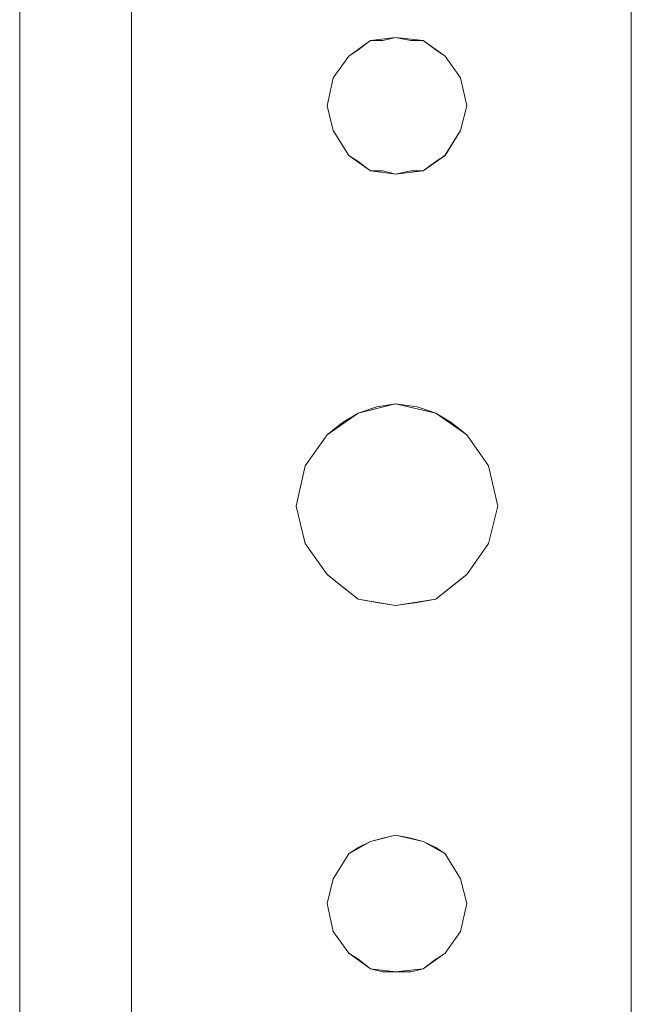
# Model space of a CAD drawing. Units: inches. Extents: x -4.1 to 13, y -11 to -0.1.
# Drawn here: x 0.7 to 0.8, y -9.1 to -8.9 of the extents above; entities that cross this region are included whole.
import ezdxf

# ---------------------------------------------------------------- set-up
doc = ezdxf.new("R2010")
doc.units = ezdxf.units.IN
doc.header["$MEASUREMENT"] = 0
doc.layers.add('Drawing', color=7, linetype='Continuous', lineweight=0)

# ---------------------------------------------------------------- blocks, each defined once
blk = doc.blocks.new('Block_4')
at = {"layer": 'Drawing', "color": 18, "lineweight": 5, "true_color": 0x000000}
for p, q in [((0.69045, -9.62239), (0.69045, -6.67414)), ((0.69045, -9.62239), (0.69045, -6.67414)), ((0.69045, -9.62239), (0.69045, -6.67414)), ((0.71436, -9.62239), (0.71436, -6.67414)), ((0.71436, -6.67414), (0.71436, -9.62239)), ((0.82129, -6.67413), (0.82129, -9.62239)), ((0.82129, -6.67413), (0.82129, -9.62239)), ((0.82129, -6.67414), (0.82129, -9.62239)), ((0.77081, -8.85461), (0.7655, -8.85527)), ((0.77081, -8.85461), (0.7655, -8.85527)), ((0.7655, -8.85527), (0.77081, -8.85461)), ((0.7655, -8.85527), (0.77081, -8.85461)), ((0.76815, -8.85527), (0.77081, -8.85461)), ((0.77081, -8.85461), (0.77413, -8.85527)), ((0.77679, -8.85527), (0.77081, -8.85461)), ((0.77679, -8.85527), (0.77081, -8.85461)), ((0.7655, -8.85527), (0.76085, -8.85859)), ((0.7655, -8.85527), (0.76085, -8.85859)), ((0.76085, -8.85859), (0.7655, -8.85527)), ((0.76085, -8.85859), (0.7655, -8.85527)), ((0.7655, -8.85527), (0.76085, -8.85859)), ((0.76284, -8.85726), (0.76085, -8.85859)), ((0.76284, -8.85726), (0.7655, -8.85527)), ((0.7655, -8.85527), (0.76815, -8.85527)), ((0.77413, -8.85527), (0.77679, -8.85527)), ((0.77679, -8.85527), (0.77944, -8.85726)), ((0.78144, -8.85859), (0.77679, -8.85527)), ((0.77944, -8.85726), (0.78144, -8.85859)), ((0.76085, -8.85859), (0.75753, -8.86324)), ((0.76085, -8.85859), (0.75753, -8.86324)), ((0.78144, -8.85859), (0.78476, -8.86324)), ((0.78144, -8.85859), (0.78476, -8.86324)), ((0.75753, -8.86324), (0.7562, -8.86922)), ((0.75753, -8.86324), (0.7562, -8.86922)), ((0.78476, -8.86324), (0.78609, -8.86922)), ((0.78476, -8.86324), (0.78609, -8.86922)), ((0.75752, -8.87453), (0.7562, -8.86922)), ((0.7562, -8.86922), (0.75753, -8.87453)), ((0.78608, -8.86922), (0.78476, -8.87453)), ((0.78609, -8.86922), (0.78476, -8.87453)), ((0.78609, -8.86922), (0.78476, -8.87453)), ((0.76085, -8.87985), (0.75752, -8.87453)), ((0.75753, -8.87453), (0.76085, -8.87985)), ((0.78143, -8.87985), (0.78476, -8.87453)), ((0.78476, -8.87453), (0.78144, -8.87985)), ((0.76549, -8.88317), (0.76085, -8.87985)), ((0.76085, -8.87985), (0.76284, -8.88117)), ((0.77679, -8.88317), (0.78143, -8.87985)), ((0.78144, -8.87984), (0.77944, -8.88117)), ((0.76284, -8.88117), (0.7655, -8.88317)), ((0.77944, -8.88117), (0.77679, -8.88317)), ((0.77081, -8.88383), (0.76549, -8.88317)), ((0.7655, -8.88317), (0.76815, -8.88317)), ((0.77081, -8.88383), (0.76815, -8.88317)), ((0.77679, -8.88317), (0.77081, -8.88383)), ((0.77413, -8.88317), (0.77081, -8.88383)), ((0.77679, -8.88317), (0.77413, -8.88317)), ((0.77081, -8.93298), (0.76284, -8.93497)), ((0.77081, -8.93298), (0.76683, -8.93364)), ((0.77546, -8.93364), (0.77081, -8.93298)), ((0.77945, -8.93497), (0.77081, -8.93298)), ((0.76284, -8.93497), (0.7562, -8.93962)), ((0.76284, -8.93497), (0.7562, -8.93962)), ((0.7562, -8.93962), (0.76284, -8.93497)), ((0.7562, -8.93962), (0.76284, -8.93497)), ((0.7562, -8.93962), (0.76284, -8.93497)), ((0.7562, -8.93962), (0.76284, -8.93497)), ((0.76284, -8.93497), (0.7562, -8.93962)), ((0.76284, -8.93497), (0.75952, -8.93696)), ((0.76683, -8.93364), (0.76284, -8.93497)), ((0.77944, -8.93497), (0.77546, -8.93364)), ((0.78277, -8.93696), (0.77944, -8.93497)), ((0.78609, -8.93962), (0.77945, -8.93497)), ((0.75952, -8.93696), (0.7562, -8.93962)), ((0.78609, -8.93962), (0.78277, -8.93696)), ((0.7562, -8.93962), (0.75155, -8.94626)), ((0.7562, -8.93962), (0.75155, -8.94626)), ((0.79074, -8.94626), (0.78609, -8.93962)), ((0.79074, -8.94626), (0.78609, -8.93962)), ((0.75155, -8.94626), (0.74956, -8.9549)), ((0.75155, -8.94626), (0.74956, -8.9549)), ((0.79273, -8.9549), (0.79074, -8.94626)), ((0.79273, -8.9549), (0.79074, -8.94626)), ((0.75155, -8.96287), (0.74956, -8.9549)), ((0.74956, -8.9549), (0.75155, -8.96287)), ((0.79273, -8.9549), (0.79074, -8.96287)), ((0.79074, -8.96287), (0.79273, -8.9549)), ((0.79273, -8.9549), (0.79074, -8.96287)), ((0.7562, -8.96951), (0.75155, -8.96287)), ((0.75155, -8.96287), (0.7562, -8.96951)), ((0.78609, -8.96951), (0.79074, -8.96287)), ((0.78609, -8.96951), (0.79074, -8.96287)), ((0.7562, -8.96951), (0.76284, -8.97482)), ((0.76284, -8.97482), (0.7562, -8.96951)), ((0.7562, -8.96951), (0.75952, -8.97217)), ((0.7562, -8.96951), (0.76284, -8.97482)), ((0.77944, -8.97482), (0.78609, -8.96951)), ((0.78277, -8.97217), (0.78609, -8.96951)), ((0.75952, -8.97217), (0.76284, -8.97482)), ((0.77944, -8.97482), (0.78277, -8.97217)), ((0.77081, -8.97615), (0.76284, -8.97482)), ((0.76284, -8.97482), (0.76683, -8.97549)), ((0.77944, -8.97482), (0.77081, -8.97615)), ((0.77546, -8.97549), (0.77944, -8.97482)), ((0.76683, -8.97549), (0.77081, -8.97615)), ((0.77081, -8.97615), (0.77546, -8.97549)), ((0.77081, -9.0253), (0.7655, -9.02663)), ((0.77081, -9.0253), (0.76815, -9.02596)), ((0.77413, -9.02596), (0.77081, -9.0253)), ((0.77679, -9.02663), (0.77081, -9.0253)), ((0.7655, -9.02663), (0.76085, -9.02928)), ((0.76284, -9.02796), (0.76085, -9.02928)), ((0.7655, -9.02663), (0.76284, -9.02796)), ((0.7655, -9.02663), (0.76284, -9.02796)), ((0.76815, -9.02596), (0.7655, -9.02663)), ((0.77679, -9.02663), (0.77413, -9.02596)), ((0.77944, -9.02795), (0.77679, -9.02663)), ((0.78144, -9.02928), (0.77679, -9.02663)), ((0.78144, -9.02928), (0.77944, -9.02795)), ((0.76085, -9.02928), (0.75753, -9.0346)), ((0.76085, -9.02928), (0.75753, -9.0346)), ((0.78476, -9.0346), (0.78144, -9.02928)), ((0.78144, -9.02928), (0.78476, -9.0346)), ((0.75753, -9.0346), (0.7562, -9.03991)), ((0.75753, -9.0346), (0.7562, -9.03991)), ((0.78609, -9.03991), (0.78476, -9.0346)), ((0.78476, -9.0346), (0.78608, -9.03991)), ((0.75753, -9.04589), (0.7562, -9.03991)), ((0.7562, -9.03991), (0.75753, -9.04589)), ((0.78609, -9.03991), (0.78476, -9.04589)), ((0.78476, -9.04589), (0.78609, -9.03991)), ((0.78609, -9.03991), (0.78476, -9.04589)), ((0.76085, -9.05054), (0.75753, -9.04589)), ((0.75753, -9.04589), (0.76085, -9.05054)), ((0.78144, -9.05054), (0.78476, -9.04589)), ((0.78144, -9.05054), (0.78476, -9.04589)), ((0.76085, -9.05054), (0.7655, -9.05386)), ((0.7655, -9.05386), (0.76085, -9.05054)), ((0.76085, -9.05054), (0.76284, -9.05187)), ((0.76085, -9.05054), (0.7655, -9.05386)), ((0.7655, -9.05386), (0.76085, -9.05054)), ((0.76085, -9.05054), (0.7655, -9.05386)), ((0.77679, -9.05386), (0.78144, -9.05054)), ((0.77944, -9.05187), (0.78144, -9.05054)), ((0.76284, -9.05187), (0.7655, -9.05386)), ((0.77679, -9.05386), (0.77945, -9.05187)), ((0.7655, -9.05386), (0.77081, -9.05452)), ((0.77081, -9.05452), (0.7655, -9.05386)), ((0.7655, -9.05386), (0.76815, -9.05452)), ((0.77081, -9.05452), (0.7655, -9.05386)), ((0.77081, -9.05452), (0.7655, -9.05386)), ((0.76815, -9.05452), (0.77081, -9.05452)), ((0.77081, -9.05452), (0.77679, -9.05386)), ((0.77679, -9.05386), (0.77081, -9.05452)), ((0.77679, -9.05386), (0.77081, -9.05452)), ((0.77679, -9.05386), (0.77081, -9.05452)), ((0.77081, -9.05452), (0.77413, -9.05452)), ((0.77413, -9.05452), (0.77679, -9.05386))]:
    blk.add_line(p, q, dxfattribs=at)
for points in [[(0.69045, -9.62239), (0.69045, -6.67414), (0.69244, -6.67414), (0.69775, -6.67414), (0.70506, -6.67414), (0.71436, -6.67414), (0.71436, -9.62239)], [(0.71436, -9.62239), (0.71436, -6.67414), (0.82129, -6.67414), (0.82129, -9.62239)], [(0.78144, -8.85859), (0.77679, -8.85527), (0.77081, -8.85461), (0.7655, -8.85527), (0.76085, -8.85859), (0.75753, -8.86324), (0.7562, -8.86922)], [(0.76085, -8.85859), (0.7655, -8.85527), (0.77081, -8.85461)], [(0.76085, -8.85859), (0.7655, -8.85527), (0.77081, -8.85461)], [(0.77679, -8.85527), (0.77081, -8.85461), (0.7655, -8.85527)], [(0.76815, -8.85527), (0.77081, -8.85461), (0.77413, -8.85527)], [(0.77081, -8.85461), (0.77679, -8.85527), (0.77081, -8.85461)], [(0.77679, -8.85527), (0.77081, -8.85461), (0.77679, -8.85527)], [(0.76284, -8.85726), (0.76085, -8.85859), (0.75753, -8.86324), (0.7562, -8.86922)], [(0.76284, -8.85726), (0.7655, -8.85527), (0.76815, -8.85527)], [(0.77413, -8.85527), (0.77679, -8.85527), (0.77945, -8.85726), (0.78144, -8.85859), (0.78476, -8.86324), (0.78609, -8.86922), (0.78476, -8.87453), (0.78144, -8.87985)], [(0.78144, -8.85859), (0.78476, -8.86324), (0.78609, -8.86922)], [(0.7562, -8.86922), (0.75753, -8.87453), (0.76085, -8.87984), (0.76284, -8.88117)], [(0.77679, -8.88317), (0.77081, -8.88383), (0.7655, -8.88317), (0.76085, -8.87985), (0.75753, -8.87453), (0.7562, -8.86922)], [(0.77679, -8.88317), (0.78144, -8.87985), (0.78476, -8.87453)], [(0.78144, -8.87985), (0.77944, -8.88117), (0.77679, -8.88317)], [(0.76284, -8.88117), (0.7655, -8.88317), (0.76815, -8.88317)], [(0.77679, -8.88317), (0.77413, -8.88317), (0.77081, -8.88383), (0.76815, -8.88317)], [(0.79273, -8.95489), (0.79074, -8.94626), (0.78609, -8.93962), (0.77945, -8.93497), (0.77081, -8.93298), (0.76284, -8.93497), (0.7562, -8.93962), (0.75155, -8.94626), (0.74956, -8.95489)], [(0.7562, -8.96951), (0.75952, -8.97217), (0.76284, -8.97482), (0.76683, -8.97549), (0.77081, -8.97615), (0.77546, -8.97549), (0.77945, -8.97482), (0.78277, -8.97217), (0.78609, -8.96951), (0.79074, -8.96287), (0.79273, -8.9549), (0.79074, -8.94626), (0.78609, -8.93962), (0.78277, -8.93696), (0.77945, -8.93497), (0.77546, -8.93364), (0.77081, -8.93298)], [(0.77081, -8.93298), (0.76683, -8.93364), (0.76284, -8.93497), (0.75952, -8.93696)], [(0.75952, -8.93696), (0.7562, -8.93962), (0.75155, -8.94626)], [(0.75155, -8.94626), (0.74956, -8.9549), (0.75155, -8.96287), (0.7562, -8.96951)], [(0.77944, -8.97482), (0.77081, -8.97615), (0.76284, -8.97482), (0.7562, -8.96951), (0.75155, -8.96287), (0.74956, -8.9549)], [(0.77944, -8.97482), (0.78609, -8.96951), (0.79074, -8.96287)], [(0.76284, -8.97482), (0.7562, -8.96951), (0.76284, -8.97482)], [(0.7562, -8.96951), (0.76284, -8.97482), (0.7562, -8.96951)], [(0.78144, -9.02928), (0.77679, -9.02663), (0.77081, -9.0253), (0.7655, -9.02663), (0.76085, -9.02928), (0.75753, -9.0346), (0.7562, -9.03991)], [(0.78144, -9.02928), (0.77945, -9.02795), (0.77679, -9.02663), (0.77413, -9.02596), (0.77081, -9.0253), (0.76815, -9.02596), (0.7655, -9.02663)], [(0.76284, -9.02796), (0.76085, -9.02928), (0.75753, -9.0346)], [(0.77945, -9.05187), (0.78144, -9.05054), (0.78476, -9.04589), (0.78609, -9.03991), (0.78476, -9.0346), (0.78144, -9.02928)], [(0.78144, -9.02928), (0.78476, -9.0346), (0.78609, -9.03991)], [(0.75753, -9.0346), (0.7562, -9.03991), (0.75753, -9.04589), (0.76085, -9.05054), (0.76284, -9.05186), (0.7655, -9.05386), (0.76815, -9.05452), (0.77081, -9.05452), (0.77413, -9.05452), (0.77679, -9.05386), (0.77945, -9.05186)], [(0.77679, -9.05386), (0.77081, -9.05452), (0.7655, -9.05386), (0.76085, -9.05054), (0.75753, -9.04589), (0.7562, -9.03991)], [(0.77679, -9.05386), (0.78144, -9.05054), (0.78476, -9.04589)], [(0.77679, -9.05386), (0.77081, -9.05452), (0.7655, -9.05386), (0.76085, -9.05054)], [(0.76085, -9.05054), (0.7655, -9.05386), (0.77081, -9.05452), (0.77679, -9.05386)], [(0.77679, -9.05386), (0.77081, -9.05452), (0.7655, -9.05386)]]:
    blk.add_lwpolyline(points, dxfattribs=at)

msp = doc.modelspace()

# ---------------------------------------------------------------- block references
at = {"layer": 'Drawing'}
msp.add_blockref('Block_4', (0, 0), dxfattribs=at)

doc.saveas('drawing.dxf')
